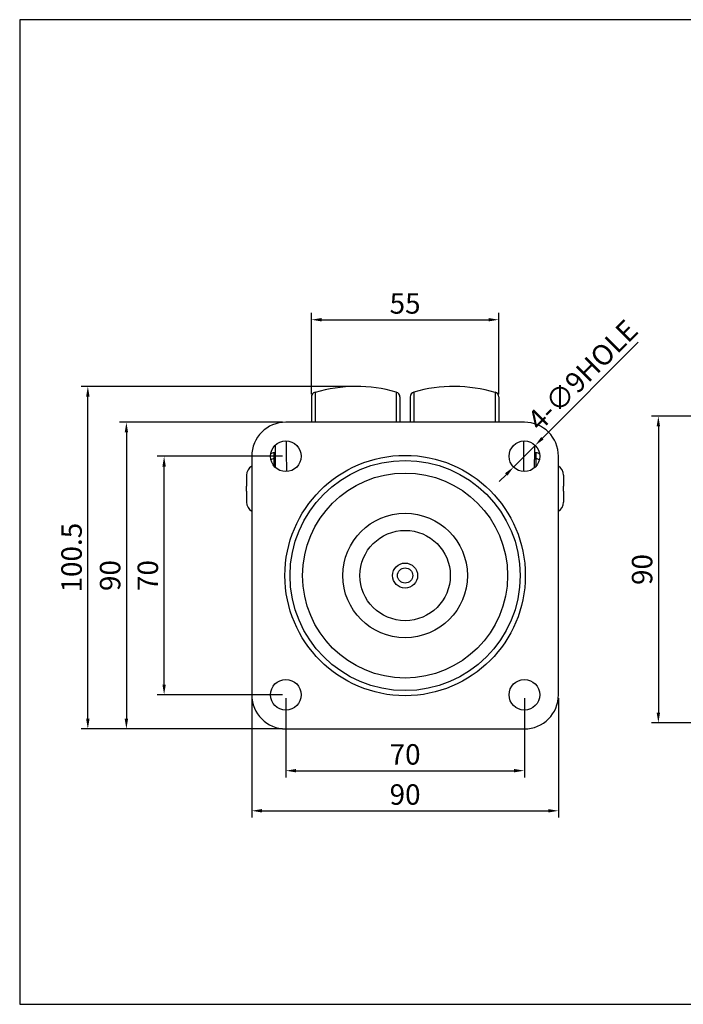
# Model space of a CAD drawing. Units: millimetres. Extents: x 1500 to 1945, y -3343 to -3054.
# Drawn here: x 1500 to 1695, y -3343 to -3054 of the extents above; entities that cross this region are included whole.
import ezdxf

# ---------------------------------------------------------------- set-up
doc = ezdxf.new("R2010")
doc.units = ezdxf.units.MM
doc.header["$LTSCALE"] = 0.2
doc.header["$PDMODE"] = 3
doc.layers.add('외형선', color=3, linetype='Continuous', lineweight=30)
doc.layers.add('치수선', color=1, linetype='Continuous', lineweight=15)
doc.styles.get("Standard").update_dxf_attribs({"font": 'isocp.shx', "bigfont": 'whgtxt.shx'})
doc.dimstyles.new('김형준', dxfattribs={"dimtxt": 6, "dimasz": 3, "dimexe": 2, "dimexo": 1, "dimgap": 1, "dimtad": 1, "dimdsep": 46, "dimtxsty": 'Standard', "dimcen": 0, "dimclrd": 1, "dimclre": 1, "dimclrt": 2, "dimadec": 0, "dimazin": 0, "dimtfac": 1, "dimtmove": 0, "dimatfit": 3, "dimfxl": 0, "dimarcsym": 0})

# ---------------------------------------------------------------- blocks, each defined once
blk = doc.blocks.new('*D455')
at = {"layer": 'Defpoints', "color": 0}
for p in [(1520.36, -3161.97), (1598.94, -3161.97), (1578.45, -3262.47)]:
    blk.add_point(p, dxfattribs=at)
at = {"layer": '치수선', "color": 1, "lineweight": -2}
for p, q in [((1597.94, -3161.97), (1518.36, -3161.97)), ((1520.36, -3259.47), (1520.36, -3164.97)), ((1577.45, -3262.47), (1518.36, -3262.47))]:
    blk.add_line(p, q, dxfattribs=at)
at = {"layer": '치수선', "color": 1}
for points in [[(1519.86, -3164.97), (1520.86, -3164.97), (1520.36, -3161.97)], [(1519.86, -3259.47), (1520.86, -3259.47), (1520.36, -3262.47)]]:
    blk.add_solid(points, dxfattribs=at)
at = {"layer": '치수선', "color": 2, "insert": (1516.36, -3212.22), "char_height": 6, "attachment_point": 5, "rotation": 90}
blk.add_mtext('100.5', dxfattribs=at)
blk = doc.blocks.new('*D456')
at = {"layer": 'Defpoints', "color": 0}
for p in [(1578.45, -3172.47), (1531.67, -3262.47), (1578.45, -3262.47)]:
    blk.add_point(p, dxfattribs=at)
at = {"layer": '치수선', "color": 1, "lineweight": -2}
for p, q in [((1577.45, -3172.47), (1529.67, -3172.47)), ((1531.67, -3175.47), (1531.67, -3259.47)), ((1577.45, -3262.47), (1529.67, -3262.47))]:
    blk.add_line(p, q, dxfattribs=at)
at = {"layer": '치수선', "color": 1}
for points in [[(1531.17, -3175.47), (1532.17, -3175.47), (1531.67, -3172.47)], [(1531.17, -3259.47), (1532.17, -3259.47), (1531.67, -3262.47)]]:
    blk.add_solid(points, dxfattribs=at)
at = {"layer": '치수선', "color": 2, "insert": (1527.67, -3217.47), "char_height": 6, "attachment_point": 5, "rotation": 90}
blk.add_mtext('90', dxfattribs=at)
blk = doc.blocks.new('*D457')
at = {"layer": 'Defpoints', "color": 0}
for p in [(1542.74, -3182.47), (1578.45, -3182.47), (1578.45, -3252.47)]:
    blk.add_point(p, dxfattribs=at)
at = {"layer": '치수선', "color": 1, "lineweight": -2}
for p, q in [((1577.45, -3182.47), (1540.74, -3182.47)), ((1542.74, -3249.47), (1542.74, -3185.47)), ((1577.45, -3252.47), (1540.74, -3252.47))]:
    blk.add_line(p, q, dxfattribs=at)
at = {"layer": '치수선', "color": 1}
for points in [[(1542.24, -3185.47), (1543.24, -3185.47), (1542.74, -3182.47)], [(1542.24, -3249.47), (1543.24, -3249.47), (1542.74, -3252.47)]]:
    blk.add_solid(points, dxfattribs=at)
at = {"layer": '치수선', "color": 2, "insert": (1538.74, -3217.47), "char_height": 6, "attachment_point": 5, "rotation": 90}
blk.add_mtext('70', dxfattribs=at)
blk = doc.blocks.new('*D458')
at = {"layer": 'Defpoints', "color": 0}
for p in [(1578.45, -3252.47), (1648.45, -3252.47), (1648.45, -3274.73)]:
    blk.add_point(p, dxfattribs=at)
at = {"layer": '치수선', "color": 1, "lineweight": -2}
for p, q in [((1578.45, -3253.47), (1578.45, -3276.73)), ((1648.45, -3253.47), (1648.45, -3276.73)), ((1581.45, -3274.73), (1645.45, -3274.73))]:
    blk.add_line(p, q, dxfattribs=at)
at = {"layer": '치수선', "color": 1}
for points in [[(1581.45, -3274.23), (1581.45, -3275.23), (1578.45, -3274.73)], [(1645.45, -3274.23), (1645.45, -3275.23), (1648.45, -3274.73)]]:
    blk.add_solid(points, dxfattribs=at)
at = {"layer": '치수선', "color": 2, "insert": (1613.45, -3270.73), "char_height": 6, "attachment_point": 5}
blk.add_mtext('70', dxfattribs=at)
blk = doc.blocks.new('*D459')
at = {"layer": 'Defpoints', "color": 0}
for p in [(1568.45, -3252.47), (1658.45, -3252.47), (1658.45, -3286.5)]:
    blk.add_point(p, dxfattribs=at)
at = {"layer": '치수선', "color": 1, "lineweight": -2}
for p, q in [((1568.45, -3253.47), (1568.45, -3288.5)), ((1658.45, -3253.47), (1658.45, -3288.5)), ((1571.45, -3286.5), (1655.45, -3286.5))]:
    blk.add_line(p, q, dxfattribs=at)
at = {"layer": '치수선', "color": 1}
for points in [[(1571.45, -3286), (1571.45, -3287), (1568.45, -3286.5)], [(1655.45, -3286), (1655.45, -3287), (1658.45, -3286.5)]]:
    blk.add_solid(points, dxfattribs=at)
at = {"layer": '치수선', "color": 2, "insert": (1613.45, -3282.5), "char_height": 6, "attachment_point": 5}
blk.add_mtext('90', dxfattribs=at)
blk = doc.blocks.new('*D460')
at = {"layer": 'Defpoints', "color": 0}
for p in [(1640.95, -3142.4), (1585.95, -3165.27), (1640.95, -3165.27)]:
    blk.add_point(p, dxfattribs=at)
at = {"layer": '치수선', "color": 1, "lineweight": -2}
for p, q in [((1585.95, -3164.27), (1585.95, -3140.4)), ((1640.95, -3164.27), (1640.95, -3140.4)), ((1588.95, -3142.4), (1637.95, -3142.4))]:
    blk.add_line(p, q, dxfattribs=at)
at = {"layer": '치수선', "color": 1}
for points in [[(1588.95, -3141.9), (1588.95, -3142.9), (1585.95, -3142.4)], [(1637.95, -3141.9), (1637.95, -3142.9), (1640.95, -3142.4)]]:
    blk.add_solid(points, dxfattribs=at)
at = {"layer": '치수선', "color": 2, "insert": (1613.45, -3138.4), "char_height": 6, "attachment_point": 5}
blk.add_mtext('55', dxfattribs=at)
blk = doc.blocks.new('*D461')
at = {"layer": 'Defpoints', "color": 0}
for p in [(1651.63, -3179.28), (1645.28, -3185.65)]:
    blk.add_point(p, dxfattribs=at)
at = {"layer": '치수선', "color": 1, "lineweight": -2}
for p, q in [((1681.88, -3148.97), (1653.75, -3177.16)), ((1645.28, -3185.65), (1651.63, -3179.28)), ((1643.16, -3187.77), (1641.04, -3189.9))]:
    blk.add_line(p, q, dxfattribs=at)
at = {"layer": '치수선', "color": 1}
for points in [[(1653.4, -3176.8), (1654.11, -3177.51), (1651.63, -3179.28)], [(1642.8, -3187.42), (1643.51, -3188.13), (1645.28, -3185.65)]]:
    blk.add_solid(points, dxfattribs=at)
at = {"layer": '치수선', "color": 2, "insert": (1666.05, -3159.18), "char_height": 6, "attachment_point": 5, "rotation": 45.0574}
blk.add_mtext('4-∅9HOLE', dxfattribs=at)
blk = doc.blocks.new('*D463')
at = {"layer": 'Defpoints', "color": 0}
for p in [(1716.53, -3170.7), (1687.77, -3260.7), (1736.03, -3260.7)]:
    blk.add_point(p, dxfattribs=at)
at = {"layer": '치수선', "color": 1, "lineweight": -2}
for p, q in [((1715.53, -3170.7), (1685.77, -3170.7)), ((1687.77, -3173.7), (1687.77, -3257.7)), ((1735.03, -3260.7), (1685.77, -3260.7))]:
    blk.add_line(p, q, dxfattribs=at)
at = {"layer": '치수선', "color": 1}
for points in [[(1687.27, -3173.7), (1688.27, -3173.7), (1687.77, -3170.7)], [(1687.27, -3257.7), (1688.27, -3257.7), (1687.77, -3260.7)]]:
    blk.add_solid(points, dxfattribs=at)
at = {"layer": '치수선', "color": 2, "insert": (1683.77, -3215.7), "char_height": 6, "attachment_point": 5, "rotation": 90}
blk.add_mtext('90', dxfattribs=at)

msp = doc.modelspace()

# ---------------------------------------------------------------- linework, layer by layer
at = {"layer": '외형선'}
for p, q in [((1500.364, -3054.357), (1500.364, -3343.286)), ((1944.964, -3054.357), (1500.364, -3054.357)), ((1500.364, -3054.357), (1500.364, -3343.286)), ((1587.034, -3163.635), (1587.034, -3172.466)), ((1610.875, -3163.635), (1610.875, -3172.466)), ((1616.034, -3163.635), (1616.034, -3172.466)), ((1639.875, -3163.635), (1639.875, -3172.466)), ((1585.954, -3165.074), (1585.954, -3172.466)), ((1611.954, -3165.074), (1611.954, -3172.466)), ((1614.954, -3165.074), (1614.954, -3172.466)), ((1640.954, -3165.074), (1640.954, -3172.466)), ((1648.454, -3172.466), (1578.454, -3172.466)), ((1568.454, -3182.466), (1568.454, -3252.466)), ((1575.454, -3181.466), (1574.954, -3181.466)), ((1574.954, -3181.466), (1574.954, -3183.216)), ((1575.454, -3183.216), (1574.954, -3183.216)), ((1574.954, -3183.216), (1574.954, -3185.294)), ((1575.454, -3185.82), (1575.454, -3183.441)), ((1651.954, -3181.466), (1651.454, -3181.466)), ((1651.954, -3183.216), (1651.454, -3183.216)), ((1651.454, -3185.82), (1651.454, -3183.441)), ((1651.954, -3183.216), (1651.954, -3181.466)), ((1651.954, -3185.294), (1651.954, -3183.216)), ((1658.454, -3252.466), (1658.454, -3182.466)), ((1566.954, -3188.027), (1566.954, -3191.266)), ((1659.954, -3188.027), (1659.954, -3191.266)), ((1566.954, -3192.666), (1566.954, -3195.904)), ((1659.954, -3192.666), (1659.954, -3195.904)), ((1578.454, -3262.466), (1648.454, -3262.466)), ((1500.364, -3343.286), (1944.964, -3343.286))]:
    msp.add_line(p, q, dxfattribs=at)
for centre, radius in [((1578.454, -3182.466), 4.5), ((1648.454, -3182.466), 4.5), ((1613.454, -3217.466), 35.27), ((1613.454, -3217.466), 33.77), ((1613.454, -3217.466), 30.074), ((1613.454, -3217.466), 18.269), ((1613.454, -3217.466), 13.25), ((1613.454, -3217.466), 3.674), ((1613.454, -3217.466), 2.23), ((1578.454, -3252.466), 4.5), ((1648.454, -3252.466), 4.5)]:
    msp.add_circle(centre, radius, dxfattribs=at)
for centre, radius, start, end in [((1587.454, -3165.074), 1.5, 106.276, 180), ((1599.204, -3203.606), 41.641, 73.724, 106.99404), ((1610.454, -3165.074), 1.5, 0, 73.724), ((1616.454, -3165.074), 1.5, 106.276, 180), ((1627.704, -3203.606), 41.641, 73.00596, 106.276), ((1639.454, -3165.074), 1.5, 0, 73.724), ((1578.454, -3182.466), 10, 90, 180), ((1648.454, -3182.466), 10, 0, 90), ((1574.954, -3182.966), 1.5, 90, 129.3648), ((1574.954, -3184.716), 1.5, 90, 125.89251), ((1651.954, -3182.966), 1.5, 50.6352, 90), ((1651.954, -3184.716), 1.5, 54.10749, 90), ((1569.954, -3187.966), 3, 120, 180), ((1656.954, -3187.966), 3, 0, 60), ((1569.954, -3195.966), 3, 180, 240), ((1656.954, -3195.966), 3, 300, 0), ((1578.454, -3252.466), 10, 180, 270), ((1648.454, -3252.466), 10, 270, 0)]:
    msp.add_arc(centre, radius, start, end, dxfattribs=at)
for points, knots in [([(1578.569, -3177.981), (1578.57, -3178.24), (1578.575, -3179.261), (1578.587, -3181.414), (1578.602, -3184.109), (1578.614, -3186.057), (1578.618, -3186.882)], [0, 0, 0, 0, 0.1106612, 0.4358083, 0.7609615, 1, 1, 1, 1]), ([(1648.29, -3186.958), (1648.291, -3186.854), (1648.298, -3185.702), (1648.309, -3183.695), (1648.324, -3181.014), (1648.334, -3179.128), (1648.338, -3178.24), (1648.339, -3178.046)], [0, 0, 0, 0, 0.02920506, 0.32230176, 0.61964071, 0.91697532, 1, 1, 1, 1]), ([(1575.454, -3183.441), (1575.454, -3182.84), (1575.454, -3181.636), (1575.454, -3180.195), (1575.454, -3179.457), (1575.454, -3179.121)], [0, 0, 0, 0, 0.3525707, 0.7051385, 1, 1, 1, 1]), ([(1651.454, -3179.216), (1651.454, -3179.432), (1651.454, -3180.072), (1651.454, -3181.457), (1651.454, -3182.778), (1651.454, -3183.441)], [0, 0, 0, 0, 0.20286, 0.5998373, 1, 1, 1, 1]), ([(1566.955, -3187.966), (1566.955, -3187.966), (1566.954, -3187.966), (1566.954, -3187.966), (1566.954, -3187.966), (1566.954, -3187.966)], [0, 0, 0, 0, 0.5, 0.5, 1, 1, 1, 1]), ([(1659.954, -3187.966), (1659.954, -3187.966), (1659.954, -3187.966), (1659.954, -3187.966), (1659.954, -3187.966), (1659.954, -3187.966)], [0, 0, 0, 0, 0.5, 0.5, 1, 1, 1, 1]), ([(1566.955, -3192.666), (1566.954, -3192.431), (1566.954, -3192.195), (1566.954, -3191.73), (1566.954, -3191.498), (1566.955, -3191.266)], [0, 0, 0, 0, 0.5, 0.5, 1, 1, 1, 1]), ([(1659.954, -3191.266), (1659.954, -3191.266), (1659.954, -3191.266), (1659.954, -3191.266), (1659.954, -3191.266), (1659.954, -3191.266)], [0, 0, 0, 0, 0.5, 0.5, 1, 1, 1, 1]), ([(1659.954, -3192.666), (1659.955, -3192.431), (1659.954, -3192.195), (1659.954, -3191.73), (1659.955, -3191.498), (1659.954, -3191.266)], [0, 0, 0, 0, 0.5, 0.5, 1, 1, 1, 1]), ([(1566.954, -3195.966), (1566.954, -3195.966), (1566.954, -3195.966), (1566.954, -3195.966), (1566.955, -3195.966), (1566.955, -3195.966)], [0, 0, 0, 0, 0.5, 0.5, 1, 1, 1, 1]), ([(1659.954, -3195.966), (1659.954, -3195.955), (1659.954, -3195.945), (1659.954, -3195.925), (1659.954, -3195.914), (1659.954, -3195.904)], [0, 0, 0, 0, 0.5, 0.5, 1, 1, 1, 1]), ([(1659.954, -3195.966), (1659.954, -3195.966), (1659.954, -3195.966), (1659.954, -3195.966), (1659.954, -3195.966), (1659.954, -3195.966)], [0, 0, 0, 0, 0.5, 0.5, 1, 1, 1, 1])]:
    msp.add_open_spline(points, degree=3, knots=knots, dxfattribs=at)
for points in [[(1566.954, -3188.027), (1566.954, -3188.017), (1566.954, -3187.997), (1566.955, -3187.976), (1566.955, -3187.966)], [(1659.954, -3188.027), (1659.954, -3188.017), (1659.954, -3187.997), (1659.954, -3187.976), (1659.954, -3187.966)], [(1566.955, -3191.266), (1566.955, -3191.266), (1566.954, -3191.266), (1566.954, -3191.266), (1566.954, -3191.266)], [(1566.954, -3192.666), (1566.954, -3192.666), (1566.954, -3192.666), (1566.955, -3192.666), (1566.955, -3192.666)], [(1659.954, -3192.666), (1659.954, -3192.666), (1659.954, -3192.666), (1659.954, -3192.666), (1659.954, -3192.666)], [(1566.955, -3195.966), (1566.955, -3195.955), (1566.954, -3195.935), (1566.954, -3195.914), (1566.954, -3195.904)]]:
    msp.add_open_spline(points, degree=3, dxfattribs=at)

# ---------------------------------------------------------------- dimensions: what is measured, and where the dimension line sits
at = {"layer": '치수선'}
for base, p1, p2, picture, middle in [((1640.954, -3142.401), (1585.954, -3165.269), (1640.954, -3165.269), '*D460', (1613.454, -3138.401)), ((1658.454, -3286.495), (1568.454, -3252.466), (1658.454, -3252.466), '*D459', (1613.454, -3282.495)), ((1648.454, -3274.735), (1578.454, -3252.466), (1648.454, -3252.466), '*D458', (1613.454, -3270.735))]:
    dim = msp.add_linear_dim(base=base, p1=p1, p2=p2, dimstyle='김형준', dxfattribs=at)
    dim.commit()
    dim.dimension.update_dxf_attribs({"geometry": picture, "text_midpoint": middle})
dim = msp.add_diameter_dim_2p(p1=(1645.276, -3185.651), p2=(1651.633, -3179.281), text='4-<>HOLE', dimstyle='김형준', dxfattribs=at)
dim.commit()
dim.dimension.update_dxf_attribs({"geometry": '*D461', "text_midpoint": (1666.045, -3159.177)})
for base, p1, p2, picture, middle in [((1520.362, -3161.967), (1578.454, -3262.466), (1598.943, -3161.967), '*D455', (1516.362, -3212.216)), ((1687.773, -3260.697), (1716.53, -3170.697), (1736.03, -3260.697), '*D463', (1683.773, -3215.697)), ((1531.67, -3262.466), (1578.454, -3172.466), (1578.454, -3262.466), '*D456', (1527.67, -3217.466)), ((1542.736, -3182.466), (1578.454, -3252.466), (1578.454, -3182.466), '*D457', (1538.736, -3217.466))]:
    dim = msp.add_linear_dim(base=base, p1=p1, p2=p2, angle=90, dimstyle='김형준', dxfattribs=at)
    dim.commit()
    dim.dimension.update_dxf_attribs({"geometry": picture, "text_midpoint": middle})

doc.saveas('drawing.dxf')
